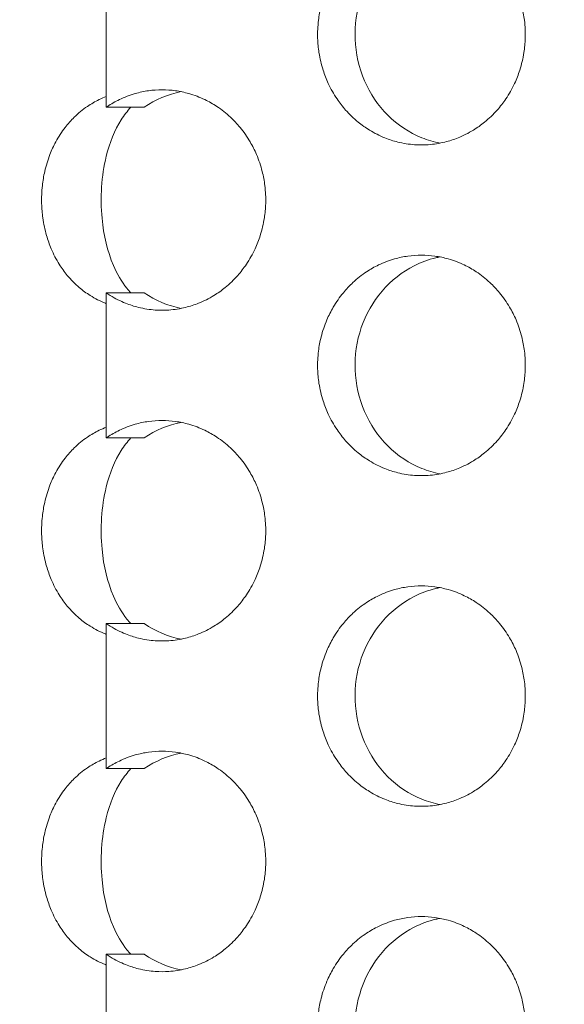
# Model space of a CAD drawing. Units: millimetres. Extents: x -43 to 1102, y 0 to 812.
# Drawn here: x 4 to 9, y 479 to 488 of the extents above; entities that cross this region are included whole.
import ezdxf

# ---------------------------------------------------------------- set-up
doc = ezdxf.new("R2010")
doc.units = ezdxf.units.MM
doc.header["$LTSCALE"] = 4
for name, color, linetype, lineweight in [('Dimension (ISO)', 7, 'Continuous', 15), ('Visible (ISO)', 7, 'Continuous', 15), ('Visible Narrow (ISO)', 7, 'Continuous', 9)]:
    doc.layers.add(name, color=color, linetype=linetype, lineweight=lineweight)
doc.styles.add('Note Text (ISO)', font='tahoma.ttf')
doc.dimstyles.new('Default (ISO)', dxfattribs={"dimscale": 4, "dimtxt": 3.5, "dimasz": 2.5, "dimexe": 3.175, "dimexo": 0, "dimgap": 0.762, "dimtad": 1, "dimrnd": 1e-08, "dimtxsty": 'Note Text (ISO)', "dimcen": 0.09, "dimdle": 10, "dimclrd": 256, "dimclre": 256, "dimclrt": 256, "dimazin": 2, "dimtfac": 1.001486, "dimtmove": 0, "dimatfit": 3, "dimfxl": 0, "dimtolj": 1, "dimtzin": 0, "dimlwd": -1, "dimlwe": -1, "dimarcsym": 0})

# ---------------------------------------------------------------- blocks, each defined once
blk = doc.blocks.new('*D3')
at = {"layer": 'Defpoints', "color": 0, "transparency": 16777216}
for p in [(14.7306, 812), (-25.2694, 432), (14.7306, 432)]:
    blk.add_point(p, dxfattribs=at)
at = {"layer": 'Dimension (ISO)', "transparency": 16777216}
for p, q in [((14.7306, 812), (-37.9694, 812)), ((-25.2694, 802), (-25.2694, 442)), ((14.7306, 432), (-37.9694, 432))]:
    blk.add_line(p, q, dxfattribs=at)
for points in [[(-26.936, 802), (-23.6027, 802), (-25.2694, 812)], [(-26.936, 442), (-23.6027, 442), (-25.2694, 432)]]:
    blk.add_solid(points, dxfattribs=at)
at = {"layer": 'Dimension (ISO)', "transparency": 16777216, "insert": (-42.9567, 607.0786), "char_height": 14, "attachment_point": 1, "rotation": 90, "style": 'Note Text (ISO)'}
blk.add_mtext('\\A1;380', dxfattribs=at)

msp = doc.modelspace()

# ---------------------------------------------------------------- linework, layer by layer
at = {"layer": 'Visible (ISO)'}
for p, q in [((4.4659, 487.3423), (4.4659, 487.4392)), ((4.4659, 485.5608), (4.4659, 485.6577)), ((4.4659, 484.3423), (4.4659, 484.4392)), ((4.4659, 482.5608), (4.4659, 482.6577)), ((4.4659, 481.3423), (4.4659, 481.4392)), ((4.4659, 479.5608), (4.4659, 479.6577))]:
    msp.add_line(p, q, dxfattribs=at)
for points, knots in [([(7.3232, 489), (7.2821, 489), (7.241, 488.9971), (7.2003, 488.9914), (7.1596, 488.9857), (7.1192, 488.9772), (7.0795, 488.9659), (7.0299, 488.9518), (6.9814, 488.9334), (6.9346, 488.9109), (6.8972, 488.8929), (6.8609, 488.8722), (6.8261, 488.8492), (6.7825, 488.8204), (6.7411, 488.7878), (6.7025, 488.7518), (6.6716, 488.7231), (6.6425, 488.6922), (6.6155, 488.6593), (6.5816, 488.6183), (6.551, 488.5744), (6.5239, 488.5281), (6.5022, 488.491), (6.4828, 488.4525), (6.4659, 488.4127), (6.4447, 488.363), (6.4273, 488.3115), (6.4141, 488.2588), (6.4034, 488.2167), (6.3954, 488.1738), (6.39, 488.1305), (6.3834, 488.0765), (6.3808, 488.0218), (6.3825, 487.9673), (6.3838, 487.9237), (6.3879, 487.8802), (6.3946, 487.8371), (6.4029, 487.7833), (6.4154, 487.7302), (6.4319, 487.6786), (6.4451, 487.6372), (6.4609, 487.5968), (6.479, 487.5577), (6.5017, 487.5088), (6.5282, 487.4619), (6.5581, 487.4175), (6.582, 487.3821), (6.6081, 487.3483), (6.6362, 487.3164), (6.6712, 487.2766), (6.7094, 487.2398), (6.7501, 487.2066), (6.7827, 487.1801), (6.8169, 487.1558), (6.8525, 487.134), (6.8969, 487.1067), (6.9435, 487.0833), (6.9915, 487.0641), (7.03, 487.0487), (7.0694, 487.036), (7.1094, 487.0261), (7.1594, 487.0137), (7.2104, 487.0057), (7.2616, 487.0021), (7.3026, 486.9993), (7.3438, 486.9993), (7.3848, 487.0021), (7.436, 487.0057), (7.487, 487.0137), (7.537, 487.0261), (7.5771, 487.036), (7.6165, 487.0487), (7.655, 487.0641), (7.703, 487.0833), (7.7496, 487.1067), (7.7941, 487.134), (7.8297, 487.1558), (7.864, 487.1801), (7.8966, 487.2066), (7.9374, 487.2398), (7.9756, 487.2766), (8.0107, 487.3164), (8.0388, 487.3483), (8.065, 487.3821), (8.0889, 487.4175), (8.1189, 487.4619), (8.1454, 487.5088), (8.1681, 487.5577), (8.1863, 487.5968), (8.2021, 487.6372), (8.2153, 487.6786), (8.2318, 487.7302), (8.2444, 487.7833), (8.2528, 487.8371), (8.2595, 487.8802), (8.2635, 487.9237), (8.2648, 487.9673), (8.2665, 488.0218), (8.264, 488.0765), (8.2573, 488.1305), (8.2519, 488.1738), (8.2439, 488.2167), (8.2332, 488.2588), (8.2199, 488.3115), (8.2025, 488.363), (8.1813, 488.4127), (8.1644, 488.4525), (8.1449, 488.491), (8.1232, 488.5281), (8.0961, 488.5744), (8.0653, 488.6183), (8.0314, 488.6593), (8.0043, 488.6922), (7.9752, 488.7231), (7.9443, 488.7518), (7.9056, 488.7878), (7.8642, 488.8204), (7.8206, 488.8492), (7.7857, 488.8722), (7.7493, 488.8929), (7.7119, 488.9109), (7.6651, 488.9334), (7.6166, 488.9518), (7.5669, 488.9659), (7.5272, 488.9772), (7.4869, 488.9857), (7.4461, 488.9914), (7.4054, 488.9971), (7.3643, 489), (7.3232, 489)], [-3.141593, -3.141593, -3.141593, -3.141593, -3.010693, -3.010693, -3.010693, -2.879793, -2.879793, -2.879793, -2.716169, -2.716169, -2.716169, -2.585269, -2.585269, -2.585269, -2.421644, -2.421644, -2.421644, -2.290745, -2.290745, -2.290745, -2.12712, -2.12712, -2.12712, -1.99622, -1.99622, -1.99622, -1.832596, -1.832596, -1.832596, -1.701696, -1.701696, -1.701696, -1.538071, -1.538071, -1.538071, -1.407172, -1.407172, -1.407172, -1.243547, -1.243547, -1.243547, -1.112647, -1.112647, -1.112647, -0.949023, -0.949023, -0.949023, -0.818123, -0.818123, -0.818123, -0.654498, -0.654498, -0.654498, -0.523599, -0.523599, -0.523599, -0.359974, -0.359974, -0.359974, -0.229074, -0.229074, -0.229074, -0.06545, -0.06545, -0.06545, 0.06545, 0.06545, 0.06545, 0.229074, 0.229074, 0.229074, 0.359974, 0.359974, 0.359974, 0.523599, 0.523599, 0.523599, 0.654498, 0.654498, 0.654498, 0.818123, 0.818123, 0.818123, 0.949023, 0.949023, 0.949023, 1.112647, 1.112647, 1.112647, 1.243547, 1.243547, 1.243547, 1.407172, 1.407172, 1.407172, 1.538071, 1.538071, 1.538071, 1.701696, 1.701696, 1.701696, 1.832596, 1.832596, 1.832596, 1.99622, 1.99622, 1.99622, 2.12712, 2.12712, 2.12712, 2.290745, 2.290745, 2.290745, 2.421644, 2.421644, 2.421644, 2.585269, 2.585269, 2.585269, 2.716169, 2.716169, 2.716169, 2.879793, 2.879793, 2.879793, 3.010693, 3.010693, 3.010693, 3.141593, 3.141593, 3.141593, 3.141593]), ([(7.4917, 487.0161), (7.4356, 487.027), (7.3804, 487.0433), (7.2128, 487.111), (7.1083, 487.1804), (6.9299, 487.3578), (6.8578, 487.4644), (6.7558, 487.7011), (6.727, 487.8292), (6.717, 488.0899), (6.7361, 488.2202), (6.82, 488.4653), (6.8841, 488.578), (7.049, 488.7705), (7.1483, 488.8486), (7.3213, 488.9357), (7.3868, 488.9597), (7.4667, 488.9787), (7.4792, 488.9814), (7.4917, 488.9839)], [0.3326032, 0.3326032, 0.3326032, 0.3326032, 0.3508579, 0.3508579, 0.3897441, 0.3897441, 0.4287427, 0.4287427, 0.4678524, 0.4678524, 0.5070051, 0.5070051, 0.5461098, 0.5461098, 0.5851033, 0.5851033, 0.6071271, 0.6071271, 0.6111861, 0.6111861, 0.6111861, 0.6111861]), ([(4.4659, 487.4392), (4.4439, 487.4306), (4.4223, 487.4212), (4.4011, 487.4109), (4.3641, 487.3929), (4.3285, 487.3722), (4.2946, 487.3492), (4.2522, 487.3204), (4.2124, 487.2878), (4.1756, 487.2518), (4.1461, 487.2231), (4.1186, 487.1922), (4.0932, 487.1593), (4.0615, 487.1183), (4.033, 487.0744), (4.008, 487.0281), (3.988, 486.991), (3.9702, 486.9525), (3.9548, 486.9127), (3.9355, 486.863), (3.9198, 486.8115), (3.9079, 486.7588), (3.8983, 486.7167), (3.8911, 486.6738), (3.8863, 486.6305), (3.8803, 486.5765), (3.878, 486.5218), (3.8795, 486.4673), (3.8807, 486.4237), (3.8844, 486.3802), (3.8903, 486.3371), (3.8978, 486.2833), (3.9091, 486.2302), (3.924, 486.1786), (3.9359, 486.1372), (3.9502, 486.0968), (3.9668, 486.0577), (3.9875, 486.0088), (4.0119, 485.9619), (4.0396, 485.9175), (4.0618, 485.8821), (4.0862, 485.8483), (4.1127, 485.8164), (4.1457, 485.7766), (4.182, 485.7398), (4.2211, 485.7066), (4.2525, 485.6801), (4.2856, 485.6558), (4.3203, 485.634), (4.3638, 485.6067), (4.4097, 485.5833), (4.4576, 485.5641), (4.4603, 485.563), (4.4631, 485.5619), (4.4659, 485.5608)], [-2.791077, -2.791077, -2.791077, -2.791077, -2.716169, -2.716169, -2.716169, -2.585269, -2.585269, -2.585269, -2.421645, -2.421645, -2.421645, -2.290745, -2.290745, -2.290745, -2.12712, -2.12712, -2.12712, -1.996221, -1.996221, -1.996221, -1.832596, -1.832596, -1.832596, -1.701696, -1.701696, -1.701696, -1.538072, -1.538072, -1.538072, -1.407172, -1.407172, -1.407172, -1.243547, -1.243547, -1.243547, -1.112648, -1.112648, -1.112648, -0.949023, -0.949023, -0.949023, -0.818123, -0.818123, -0.818123, -0.654499, -0.654499, -0.654499, -0.523599, -0.523599, -0.523599, -0.359974, -0.359974, -0.359974, -0.350516, -0.350516, -0.350516, -0.350516]), ([(4.972, 487.5), (4.9311, 487.5), (4.8901, 487.4971), (4.8495, 487.4914), (4.8088, 487.4857), (4.7686, 487.4772), (4.729, 487.4659), (4.6795, 487.4518), (4.6311, 487.4334), (4.5845, 487.4109), (4.5472, 487.3929), (4.511, 487.3722), (4.4762, 487.3492), (4.4727, 487.3469), (4.4693, 487.3446), (4.4659, 487.3423)], [3.1415927, 3.1415927, 3.1415927, 3.1415927, 3.2724923, 3.2724923, 3.2724923, 3.403392, 3.403392, 3.403392, 3.5670167, 3.5670167, 3.5670167, 3.6979164, 3.6979164, 3.6979164, 3.7108981, 3.7108981, 3.7108981, 3.7108981]), ([(4.4659, 485.6577), (4.4779, 485.6495), (4.4902, 485.6416), (4.5025, 485.634), (4.5469, 485.6067), (4.5933, 485.5833), (4.6413, 485.5641), (4.6796, 485.5487), (4.7189, 485.536), (4.7588, 485.5261), (4.8087, 485.5137), (4.8595, 485.5057), (4.9106, 485.5021), (4.9515, 485.4993), (4.9926, 485.4993), (5.0335, 485.5021), (5.0846, 485.5057), (5.1354, 485.5137), (5.1853, 485.5261), (5.2253, 485.536), (5.2646, 485.5487), (5.3029, 485.5641), (5.3509, 485.5833), (5.3974, 485.6067), (5.4418, 485.634), (5.4773, 485.6558), (5.5115, 485.6801), (5.544, 485.7066), (5.5847, 485.7398), (5.6228, 485.7766), (5.6578, 485.8164), (5.6859, 485.8483), (5.7119, 485.8821), (5.7358, 485.9175), (5.7657, 485.9619), (5.7921, 486.0088), (5.8148, 486.0577), (5.833, 486.0968), (5.8487, 486.1372), (5.8619, 486.1786), (5.8784, 486.2302), (5.8909, 486.2833), (5.8992, 486.3371), (5.9059, 486.3802), (5.9099, 486.4237), (5.9113, 486.4673), (5.9129, 486.5218), (5.9104, 486.5765), (5.9037, 486.6305), (5.8984, 486.6738), (5.8904, 486.7167), (5.8797, 486.7588), (5.8665, 486.8115), (5.8491, 486.863), (5.828, 486.9127), (5.811, 486.9525), (5.7917, 486.991), (5.77, 487.0281), (5.7429, 487.0744), (5.7123, 487.1183), (5.6785, 487.1593), (5.6514, 487.1922), (5.6224, 487.2231), (5.5915, 487.2518), (5.553, 487.2878), (5.5117, 487.3204), (5.4682, 487.3492), (5.4333, 487.3722), (5.3971, 487.3929), (5.3598, 487.4109), (5.3131, 487.4334), (5.2647, 487.4518), (5.2152, 487.4659), (5.1756, 487.4772), (5.1353, 487.4857), (5.0946, 487.4914), (5.054, 487.4971), (5.013, 487.5), (4.972, 487.5)], [-0.569305, -0.569305, -0.569305, -0.569305, -0.523599, -0.523599, -0.523599, -0.359974, -0.359974, -0.359974, -0.229074, -0.229074, -0.229074, -0.06545, -0.06545, -0.06545, 0.06545, 0.06545, 0.06545, 0.229074, 0.229074, 0.229074, 0.359974, 0.359974, 0.359974, 0.523599, 0.523599, 0.523599, 0.654498, 0.654498, 0.654498, 0.818123, 0.818123, 0.818123, 0.949023, 0.949023, 0.949023, 1.112647, 1.112647, 1.112647, 1.243547, 1.243547, 1.243547, 1.407172, 1.407172, 1.407172, 1.538071, 1.538071, 1.538071, 1.701696, 1.701696, 1.701696, 1.832596, 1.832596, 1.832596, 1.99622, 1.99622, 1.99622, 2.12712, 2.12712, 2.12712, 2.290745, 2.290745, 2.290745, 2.421644, 2.421644, 2.421644, 2.585269, 2.585269, 2.585269, 2.716169, 2.716169, 2.716169, 2.879793, 2.879793, 2.879793, 3.010693, 3.010693, 3.010693, 3.141593, 3.141593, 3.141593, 3.141593]), ([(4.6897, 485.6577), (4.6771, 485.671), (4.665, 485.6848), (4.6033, 485.7612), (4.5628, 485.8325), (4.4769, 486.0328), (4.4419, 486.1785), (4.4095, 486.5212), (4.4214, 486.7168), (4.497, 487.023), (4.5425, 487.1347), (4.6269, 487.2685), (4.6564, 487.3073), (4.6897, 487.3423)], [0.016302, 0.016302, 0.016302, 0.016302, 0.0220304, 0.0220304, 0.0469104, 0.0469104, 0.0885615, 0.0885615, 0.1386949, 0.1386949, 0.1737396, 0.1737396, 0.1893633, 0.1893633, 0.1893633, 0.1893633]), ([(7.3232, 486), (7.2821, 486), (7.241, 485.9971), (7.2003, 485.9914), (7.1596, 485.9857), (7.1192, 485.9772), (7.0795, 485.9659), (7.0299, 485.9518), (6.9814, 485.9334), (6.9346, 485.9109), (6.8972, 485.8929), (6.8609, 485.8722), (6.8261, 485.8492), (6.7825, 485.8204), (6.7411, 485.7878), (6.7025, 485.7518), (6.6716, 485.7231), (6.6425, 485.6922), (6.6155, 485.6593), (6.5816, 485.6183), (6.551, 485.5744), (6.5239, 485.5281), (6.5022, 485.491), (6.4828, 485.4525), (6.4659, 485.4127), (6.4447, 485.363), (6.4273, 485.3115), (6.4141, 485.2588), (6.4034, 485.2167), (6.3954, 485.1738), (6.39, 485.1305), (6.3834, 485.0765), (6.3808, 485.0218), (6.3825, 484.9673), (6.3838, 484.9237), (6.3879, 484.8802), (6.3946, 484.8371), (6.4029, 484.7833), (6.4154, 484.7302), (6.4319, 484.6786), (6.4451, 484.6372), (6.4609, 484.5968), (6.479, 484.5577), (6.5017, 484.5088), (6.5282, 484.4619), (6.5581, 484.4175), (6.582, 484.3821), (6.6081, 484.3483), (6.6362, 484.3164), (6.6712, 484.2766), (6.7094, 484.2398), (6.7501, 484.2066), (6.7827, 484.1801), (6.8169, 484.1558), (6.8525, 484.134), (6.8969, 484.1067), (6.9435, 484.0833), (6.9915, 484.0641), (7.03, 484.0487), (7.0694, 484.036), (7.1094, 484.0261), (7.1594, 484.0137), (7.2104, 484.0057), (7.2616, 484.0021), (7.3026, 483.9993), (7.3438, 483.9993), (7.3848, 484.0021), (7.436, 484.0057), (7.487, 484.0137), (7.537, 484.0261), (7.5771, 484.036), (7.6165, 484.0487), (7.655, 484.0641), (7.703, 484.0833), (7.7496, 484.1067), (7.7941, 484.134), (7.8297, 484.1558), (7.864, 484.1801), (7.8966, 484.2066), (7.9374, 484.2398), (7.9756, 484.2766), (8.0107, 484.3164), (8.0388, 484.3483), (8.065, 484.3821), (8.0889, 484.4175), (8.1189, 484.4619), (8.1454, 484.5088), (8.1681, 484.5577), (8.1863, 484.5968), (8.2021, 484.6372), (8.2153, 484.6786), (8.2318, 484.7302), (8.2444, 484.7833), (8.2528, 484.8371), (8.2595, 484.8802), (8.2635, 484.9237), (8.2648, 484.9673), (8.2665, 485.0218), (8.264, 485.0765), (8.2573, 485.1305), (8.2519, 485.1738), (8.2439, 485.2167), (8.2332, 485.2588), (8.2199, 485.3115), (8.2025, 485.363), (8.1813, 485.4127), (8.1644, 485.4525), (8.1449, 485.491), (8.1232, 485.5281), (8.0961, 485.5744), (8.0653, 485.6183), (8.0314, 485.6593), (8.0043, 485.6922), (7.9752, 485.7231), (7.9443, 485.7518), (7.9056, 485.7878), (7.8642, 485.8204), (7.8206, 485.8492), (7.7857, 485.8722), (7.7493, 485.8929), (7.7119, 485.9109), (7.6651, 485.9334), (7.6166, 485.9518), (7.5669, 485.9659), (7.5272, 485.9772), (7.4869, 485.9857), (7.4461, 485.9914), (7.4054, 485.9971), (7.3643, 486), (7.3232, 486)], [-3.141593, -3.141593, -3.141593, -3.141593, -3.010693, -3.010693, -3.010693, -2.879793, -2.879793, -2.879793, -2.716169, -2.716169, -2.716169, -2.585269, -2.585269, -2.585269, -2.421644, -2.421644, -2.421644, -2.290745, -2.290745, -2.290745, -2.12712, -2.12712, -2.12712, -1.99622, -1.99622, -1.99622, -1.832596, -1.832596, -1.832596, -1.701696, -1.701696, -1.701696, -1.538071, -1.538071, -1.538071, -1.407172, -1.407172, -1.407172, -1.243547, -1.243547, -1.243547, -1.112647, -1.112647, -1.112647, -0.949023, -0.949023, -0.949023, -0.818123, -0.818123, -0.818123, -0.654498, -0.654498, -0.654498, -0.523599, -0.523599, -0.523599, -0.359974, -0.359974, -0.359974, -0.229074, -0.229074, -0.229074, -0.06545, -0.06545, -0.06545, 0.06545, 0.06545, 0.06545, 0.229074, 0.229074, 0.229074, 0.359974, 0.359974, 0.359974, 0.523599, 0.523599, 0.523599, 0.654498, 0.654498, 0.654498, 0.818123, 0.818123, 0.818123, 0.949023, 0.949023, 0.949023, 1.112647, 1.112647, 1.112647, 1.243547, 1.243547, 1.243547, 1.407172, 1.407172, 1.407172, 1.538071, 1.538071, 1.538071, 1.701696, 1.701696, 1.701696, 1.832596, 1.832596, 1.832596, 1.99622, 1.99622, 1.99622, 2.12712, 2.12712, 2.12712, 2.290745, 2.290745, 2.290745, 2.421644, 2.421644, 2.421644, 2.585269, 2.585269, 2.585269, 2.716169, 2.716169, 2.716169, 2.879793, 2.879793, 2.879793, 3.010693, 3.010693, 3.010693, 3.141593, 3.141593, 3.141593, 3.141593]), ([(7.4917, 484.0161), (7.4356, 484.027), (7.3804, 484.0433), (7.2128, 484.111), (7.1083, 484.1804), (6.9299, 484.3578), (6.8578, 484.4644), (6.7558, 484.7011), (6.727, 484.8292), (6.717, 485.0899), (6.7361, 485.2202), (6.82, 485.4653), (6.8841, 485.578), (7.049, 485.7705), (7.1483, 485.8486), (7.3213, 485.9357), (7.3868, 485.9597), (7.4667, 485.9787), (7.4792, 485.9814), (7.4917, 485.9839)], [0.3326032, 0.3326032, 0.3326032, 0.3326032, 0.3508579, 0.3508579, 0.3897441, 0.3897441, 0.4287427, 0.4287427, 0.4678524, 0.4678524, 0.5070051, 0.5070051, 0.5461098, 0.5461098, 0.5851033, 0.5851033, 0.6071271, 0.6071271, 0.6111861, 0.6111861, 0.6111861, 0.6111861]), ([(4.8106, 485.6577), (4.7948, 485.6577), (4.779, 485.6577), (4.6641, 485.6577), (4.565, 485.6577), (4.4659, 485.6577)], [0.05, 0.05, 0.05, 0.05, 0.0637569, 0.0637569, 0.15, 0.15, 0.15, 0.15]), ([(4.972, 484.5), (4.9311, 484.5), (4.8901, 484.4971), (4.8495, 484.4914), (4.8088, 484.4857), (4.7686, 484.4772), (4.729, 484.4659), (4.6795, 484.4518), (4.6311, 484.4334), (4.5845, 484.4109), (4.5472, 484.3929), (4.511, 484.3722), (4.4762, 484.3492), (4.4727, 484.3469), (4.4693, 484.3446), (4.4659, 484.3423)], [3.1415927, 3.1415927, 3.1415927, 3.1415927, 3.2724923, 3.2724923, 3.2724923, 3.403392, 3.403392, 3.403392, 3.5670167, 3.5670167, 3.5670167, 3.6979164, 3.6979164, 3.6979164, 3.7108981, 3.7108981, 3.7108981, 3.7108981]), ([(4.4659, 482.6577), (4.4779, 482.6495), (4.4902, 482.6416), (4.5025, 482.634), (4.5469, 482.6067), (4.5933, 482.5833), (4.6413, 482.5641), (4.6796, 482.5487), (4.7189, 482.536), (4.7588, 482.5261), (4.8087, 482.5137), (4.8595, 482.5057), (4.9106, 482.5021), (4.9515, 482.4993), (4.9926, 482.4993), (5.0335, 482.5021), (5.0846, 482.5057), (5.1354, 482.5137), (5.1853, 482.5261), (5.2253, 482.536), (5.2646, 482.5487), (5.3029, 482.5641), (5.3509, 482.5833), (5.3974, 482.6067), (5.4418, 482.634), (5.4773, 482.6558), (5.5115, 482.6801), (5.544, 482.7066), (5.5847, 482.7398), (5.6228, 482.7766), (5.6578, 482.8164), (5.6859, 482.8483), (5.7119, 482.8821), (5.7358, 482.9175), (5.7657, 482.9619), (5.7921, 483.0088), (5.8148, 483.0577), (5.833, 483.0968), (5.8487, 483.1372), (5.8619, 483.1786), (5.8784, 483.2302), (5.8909, 483.2833), (5.8992, 483.3371), (5.9059, 483.3802), (5.9099, 483.4237), (5.9113, 483.4673), (5.9129, 483.5218), (5.9104, 483.5765), (5.9037, 483.6305), (5.8984, 483.6738), (5.8904, 483.7167), (5.8797, 483.7588), (5.8665, 483.8115), (5.8491, 483.863), (5.828, 483.9127), (5.811, 483.9525), (5.7917, 483.991), (5.77, 484.0281), (5.7429, 484.0744), (5.7123, 484.1183), (5.6785, 484.1593), (5.6514, 484.1922), (5.6224, 484.2231), (5.5915, 484.2518), (5.553, 484.2878), (5.5117, 484.3204), (5.4682, 484.3492), (5.4333, 484.3722), (5.3971, 484.3929), (5.3598, 484.4109), (5.3131, 484.4334), (5.2647, 484.4518), (5.2152, 484.4659), (5.1756, 484.4772), (5.1353, 484.4857), (5.0946, 484.4914), (5.054, 484.4971), (5.013, 484.5), (4.972, 484.5)], [-0.569305, -0.569305, -0.569305, -0.569305, -0.523599, -0.523599, -0.523599, -0.359974, -0.359974, -0.359974, -0.229074, -0.229074, -0.229074, -0.06545, -0.06545, -0.06545, 0.06545, 0.06545, 0.06545, 0.229074, 0.229074, 0.229074, 0.359974, 0.359974, 0.359974, 0.523599, 0.523599, 0.523599, 0.654498, 0.654498, 0.654498, 0.818123, 0.818123, 0.818123, 0.949023, 0.949023, 0.949023, 1.112647, 1.112647, 1.112647, 1.243547, 1.243547, 1.243547, 1.407172, 1.407172, 1.407172, 1.538071, 1.538071, 1.538071, 1.701696, 1.701696, 1.701696, 1.832596, 1.832596, 1.832596, 1.99622, 1.99622, 1.99622, 2.12712, 2.12712, 2.12712, 2.290745, 2.290745, 2.290745, 2.421644, 2.421644, 2.421644, 2.585269, 2.585269, 2.585269, 2.716169, 2.716169, 2.716169, 2.879793, 2.879793, 2.879793, 3.010693, 3.010693, 3.010693, 3.141593, 3.141593, 3.141593, 3.141593]), ([(4.4659, 484.4392), (4.4439, 484.4306), (4.4223, 484.4212), (4.4011, 484.4109), (4.3641, 484.3929), (4.3285, 484.3722), (4.2946, 484.3492), (4.2522, 484.3204), (4.2124, 484.2878), (4.1756, 484.2518), (4.1461, 484.2231), (4.1186, 484.1922), (4.0932, 484.1593), (4.0615, 484.1183), (4.033, 484.0744), (4.008, 484.0281), (3.988, 483.991), (3.9702, 483.9525), (3.9548, 483.9127), (3.9355, 483.863), (3.9198, 483.8115), (3.9079, 483.7588), (3.8983, 483.7167), (3.8911, 483.6738), (3.8863, 483.6305), (3.8803, 483.5765), (3.878, 483.5218), (3.8795, 483.4673), (3.8807, 483.4237), (3.8844, 483.3802), (3.8903, 483.3371), (3.8978, 483.2833), (3.9091, 483.2302), (3.924, 483.1786), (3.9359, 483.1372), (3.9502, 483.0968), (3.9668, 483.0577), (3.9875, 483.0088), (4.0119, 482.9619), (4.0396, 482.9175), (4.0618, 482.8821), (4.0862, 482.8483), (4.1127, 482.8164), (4.1457, 482.7766), (4.182, 482.7398), (4.2211, 482.7066), (4.2525, 482.6801), (4.2856, 482.6558), (4.3203, 482.634), (4.3638, 482.6067), (4.4097, 482.5833), (4.4576, 482.5641), (4.4603, 482.563), (4.4631, 482.5619), (4.4659, 482.5608)], [-2.791077, -2.791077, -2.791077, -2.791077, -2.716169, -2.716169, -2.716169, -2.585269, -2.585269, -2.585269, -2.421645, -2.421645, -2.421645, -2.290745, -2.290745, -2.290745, -2.12712, -2.12712, -2.12712, -1.996221, -1.996221, -1.996221, -1.832596, -1.832596, -1.832596, -1.701696, -1.701696, -1.701696, -1.538072, -1.538072, -1.538072, -1.407172, -1.407172, -1.407172, -1.243547, -1.243547, -1.243547, -1.112648, -1.112648, -1.112648, -0.949023, -0.949023, -0.949023, -0.818123, -0.818123, -0.818123, -0.654499, -0.654499, -0.654499, -0.523599, -0.523599, -0.523599, -0.359974, -0.359974, -0.359974, -0.350516, -0.350516, -0.350516, -0.350516]), ([(4.6897, 482.6577), (4.6771, 482.671), (4.665, 482.6848), (4.6033, 482.7612), (4.5628, 482.8325), (4.4769, 483.0328), (4.4419, 483.1785), (4.4095, 483.5212), (4.4214, 483.7168), (4.497, 484.023), (4.5425, 484.1347), (4.6269, 484.2685), (4.6564, 484.3073), (4.6897, 484.3423)], [0.016302, 0.016302, 0.016302, 0.016302, 0.0220304, 0.0220304, 0.0469104, 0.0469104, 0.0885615, 0.0885615, 0.1386949, 0.1386949, 0.1737396, 0.1737396, 0.1893633, 0.1893633, 0.1893633, 0.1893633]), ([(7.3232, 483), (7.2821, 483), (7.241, 482.9971), (7.2003, 482.9914), (7.1596, 482.9857), (7.1192, 482.9772), (7.0795, 482.9659), (7.0299, 482.9518), (6.9814, 482.9334), (6.9346, 482.9109), (6.8972, 482.8929), (6.8609, 482.8722), (6.8261, 482.8492), (6.7825, 482.8204), (6.7411, 482.7878), (6.7025, 482.7518), (6.6716, 482.7231), (6.6425, 482.6922), (6.6155, 482.6593), (6.5816, 482.6183), (6.551, 482.5744), (6.5239, 482.5281), (6.5022, 482.491), (6.4828, 482.4525), (6.4659, 482.4127), (6.4447, 482.363), (6.4273, 482.3115), (6.4141, 482.2588), (6.4034, 482.2167), (6.3954, 482.1738), (6.39, 482.1305), (6.3834, 482.0765), (6.3808, 482.0218), (6.3825, 481.9673), (6.3838, 481.9237), (6.3879, 481.8802), (6.3946, 481.8371), (6.4029, 481.7833), (6.4154, 481.7302), (6.4319, 481.6786), (6.4451, 481.6372), (6.4609, 481.5968), (6.479, 481.5577), (6.5017, 481.5088), (6.5282, 481.4619), (6.5581, 481.4175), (6.582, 481.3821), (6.6081, 481.3483), (6.6362, 481.3164), (6.6712, 481.2766), (6.7094, 481.2398), (6.7501, 481.2066), (6.7827, 481.1801), (6.8169, 481.1558), (6.8525, 481.134), (6.8969, 481.1067), (6.9435, 481.0833), (6.9915, 481.0641), (7.03, 481.0487), (7.0694, 481.036), (7.1094, 481.0261), (7.1594, 481.0137), (7.2104, 481.0057), (7.2616, 481.0021), (7.3026, 480.9993), (7.3438, 480.9993), (7.3848, 481.0021), (7.436, 481.0057), (7.487, 481.0137), (7.537, 481.0261), (7.5771, 481.036), (7.6165, 481.0487), (7.655, 481.0641), (7.703, 481.0833), (7.7496, 481.1067), (7.7941, 481.134), (7.8297, 481.1558), (7.864, 481.1801), (7.8966, 481.2066), (7.9374, 481.2398), (7.9756, 481.2766), (8.0107, 481.3164), (8.0388, 481.3483), (8.065, 481.3821), (8.0889, 481.4175), (8.1189, 481.4619), (8.1454, 481.5088), (8.1681, 481.5577), (8.1863, 481.5968), (8.2021, 481.6372), (8.2153, 481.6786), (8.2318, 481.7302), (8.2444, 481.7833), (8.2528, 481.8371), (8.2595, 481.8802), (8.2635, 481.9237), (8.2648, 481.9673), (8.2665, 482.0218), (8.264, 482.0765), (8.2573, 482.1305), (8.2519, 482.1738), (8.2439, 482.2167), (8.2332, 482.2588), (8.2199, 482.3115), (8.2025, 482.363), (8.1813, 482.4127), (8.1644, 482.4525), (8.1449, 482.491), (8.1232, 482.5281), (8.0961, 482.5744), (8.0653, 482.6183), (8.0314, 482.6593), (8.0043, 482.6922), (7.9752, 482.7231), (7.9443, 482.7518), (7.9056, 482.7878), (7.8642, 482.8204), (7.8206, 482.8492), (7.7857, 482.8722), (7.7493, 482.8929), (7.7119, 482.9109), (7.6651, 482.9334), (7.6166, 482.9518), (7.5669, 482.9659), (7.5272, 482.9772), (7.4869, 482.9857), (7.4461, 482.9914), (7.4054, 482.9971), (7.3643, 483), (7.3232, 483)], [-3.141593, -3.141593, -3.141593, -3.141593, -3.010693, -3.010693, -3.010693, -2.879793, -2.879793, -2.879793, -2.716169, -2.716169, -2.716169, -2.585269, -2.585269, -2.585269, -2.421644, -2.421644, -2.421644, -2.290745, -2.290745, -2.290745, -2.12712, -2.12712, -2.12712, -1.99622, -1.99622, -1.99622, -1.832596, -1.832596, -1.832596, -1.701696, -1.701696, -1.701696, -1.538071, -1.538071, -1.538071, -1.407172, -1.407172, -1.407172, -1.243547, -1.243547, -1.243547, -1.112647, -1.112647, -1.112647, -0.949023, -0.949023, -0.949023, -0.818123, -0.818123, -0.818123, -0.654498, -0.654498, -0.654498, -0.523599, -0.523599, -0.523599, -0.359974, -0.359974, -0.359974, -0.229074, -0.229074, -0.229074, -0.06545, -0.06545, -0.06545, 0.06545, 0.06545, 0.06545, 0.229074, 0.229074, 0.229074, 0.359974, 0.359974, 0.359974, 0.523599, 0.523599, 0.523599, 0.654498, 0.654498, 0.654498, 0.818123, 0.818123, 0.818123, 0.949023, 0.949023, 0.949023, 1.112647, 1.112647, 1.112647, 1.243547, 1.243547, 1.243547, 1.407172, 1.407172, 1.407172, 1.538071, 1.538071, 1.538071, 1.701696, 1.701696, 1.701696, 1.832596, 1.832596, 1.832596, 1.99622, 1.99622, 1.99622, 2.12712, 2.12712, 2.12712, 2.290745, 2.290745, 2.290745, 2.421644, 2.421644, 2.421644, 2.585269, 2.585269, 2.585269, 2.716169, 2.716169, 2.716169, 2.879793, 2.879793, 2.879793, 3.010693, 3.010693, 3.010693, 3.141593, 3.141593, 3.141593, 3.141593]), ([(7.4917, 481.0161), (7.4356, 481.027), (7.3804, 481.0433), (7.2128, 481.111), (7.1083, 481.1804), (6.9299, 481.3578), (6.8578, 481.4644), (6.7558, 481.7011), (6.727, 481.8292), (6.717, 482.0899), (6.7361, 482.2202), (6.82, 482.4653), (6.8841, 482.578), (7.049, 482.7705), (7.1483, 482.8486), (7.3213, 482.9357), (7.3868, 482.9597), (7.4667, 482.9787), (7.4792, 482.9814), (7.4917, 482.9839)], [0.3326032, 0.3326032, 0.3326032, 0.3326032, 0.3508579, 0.3508579, 0.3897441, 0.3897441, 0.4287427, 0.4287427, 0.4678524, 0.4678524, 0.5070051, 0.5070051, 0.5461098, 0.5461098, 0.5851033, 0.5851033, 0.6071271, 0.6071271, 0.6111861, 0.6111861, 0.6111861, 0.6111861]), ([(4.8106, 482.6577), (4.7948, 482.6577), (4.779, 482.6577), (4.6641, 482.6577), (4.565, 482.6577), (4.4659, 482.6577)], [0.05, 0.05, 0.05, 0.05, 0.0637569, 0.0637569, 0.15, 0.15, 0.15, 0.15]), ([(4.4659, 481.4392), (4.4439, 481.4306), (4.4223, 481.4212), (4.4011, 481.4109), (4.3641, 481.3929), (4.3285, 481.3722), (4.2946, 481.3492), (4.2522, 481.3204), (4.2124, 481.2878), (4.1756, 481.2518), (4.1461, 481.2231), (4.1186, 481.1922), (4.0932, 481.1593), (4.0615, 481.1183), (4.033, 481.0744), (4.008, 481.0281), (3.988, 480.991), (3.9702, 480.9525), (3.9548, 480.9127), (3.9355, 480.863), (3.9198, 480.8115), (3.9079, 480.7588), (3.8983, 480.7167), (3.8911, 480.6738), (3.8863, 480.6305), (3.8803, 480.5765), (3.878, 480.5218), (3.8795, 480.4673), (3.8807, 480.4237), (3.8844, 480.3802), (3.8903, 480.3371), (3.8978, 480.2833), (3.9091, 480.2302), (3.924, 480.1786), (3.9359, 480.1372), (3.9502, 480.0968), (3.9668, 480.0577), (3.9875, 480.0088), (4.0119, 479.9619), (4.0396, 479.9175), (4.0618, 479.8821), (4.0862, 479.8483), (4.1127, 479.8164), (4.1457, 479.7766), (4.182, 479.7398), (4.2211, 479.7066), (4.2525, 479.6801), (4.2856, 479.6558), (4.3203, 479.634), (4.3638, 479.6067), (4.4097, 479.5833), (4.4576, 479.5641), (4.4603, 479.563), (4.4631, 479.5619), (4.4659, 479.5608)], [-2.791077, -2.791077, -2.791077, -2.791077, -2.716169, -2.716169, -2.716169, -2.585269, -2.585269, -2.585269, -2.421645, -2.421645, -2.421645, -2.290745, -2.290745, -2.290745, -2.12712, -2.12712, -2.12712, -1.996221, -1.996221, -1.996221, -1.832596, -1.832596, -1.832596, -1.701696, -1.701696, -1.701696, -1.538072, -1.538072, -1.538072, -1.407172, -1.407172, -1.407172, -1.243547, -1.243547, -1.243547, -1.112648, -1.112648, -1.112648, -0.949023, -0.949023, -0.949023, -0.818123, -0.818123, -0.818123, -0.654499, -0.654499, -0.654499, -0.523599, -0.523599, -0.523599, -0.359974, -0.359974, -0.359974, -0.350516, -0.350516, -0.350516, -0.350516]), ([(4.972, 481.5), (4.9311, 481.5), (4.8901, 481.4971), (4.8495, 481.4914), (4.8088, 481.4857), (4.7686, 481.4772), (4.729, 481.4659), (4.6795, 481.4518), (4.6311, 481.4334), (4.5845, 481.4109), (4.5472, 481.3929), (4.511, 481.3722), (4.4762, 481.3492), (4.4727, 481.3469), (4.4693, 481.3446), (4.4659, 481.3423)], [3.1415927, 3.1415927, 3.1415927, 3.1415927, 3.2724923, 3.2724923, 3.2724923, 3.403392, 3.403392, 3.403392, 3.5670167, 3.5670167, 3.5670167, 3.6979164, 3.6979164, 3.6979164, 3.7108981, 3.7108981, 3.7108981, 3.7108981]), ([(4.4659, 479.6577), (4.4779, 479.6495), (4.4902, 479.6416), (4.5025, 479.634), (4.5469, 479.6067), (4.5933, 479.5833), (4.6413, 479.5641), (4.6796, 479.5487), (4.7189, 479.536), (4.7588, 479.5261), (4.8087, 479.5137), (4.8595, 479.5057), (4.9106, 479.5021), (4.9515, 479.4993), (4.9926, 479.4993), (5.0335, 479.5021), (5.0846, 479.5057), (5.1354, 479.5137), (5.1853, 479.5261), (5.2253, 479.536), (5.2646, 479.5487), (5.3029, 479.5641), (5.3509, 479.5833), (5.3974, 479.6067), (5.4418, 479.634), (5.4773, 479.6558), (5.5115, 479.6801), (5.544, 479.7066), (5.5847, 479.7398), (5.6228, 479.7766), (5.6578, 479.8164), (5.6859, 479.8483), (5.7119, 479.8821), (5.7358, 479.9175), (5.7657, 479.9619), (5.7921, 480.0088), (5.8148, 480.0577), (5.833, 480.0968), (5.8487, 480.1372), (5.8619, 480.1786), (5.8784, 480.2302), (5.8909, 480.2833), (5.8992, 480.3371), (5.9059, 480.3802), (5.9099, 480.4237), (5.9113, 480.4673), (5.9129, 480.5218), (5.9104, 480.5765), (5.9037, 480.6305), (5.8984, 480.6738), (5.8904, 480.7167), (5.8797, 480.7588), (5.8665, 480.8115), (5.8491, 480.863), (5.828, 480.9127), (5.811, 480.9525), (5.7917, 480.991), (5.77, 481.0281), (5.7429, 481.0744), (5.7123, 481.1183), (5.6785, 481.1593), (5.6514, 481.1922), (5.6224, 481.2231), (5.5915, 481.2518), (5.553, 481.2878), (5.5117, 481.3204), (5.4682, 481.3492), (5.4333, 481.3722), (5.3971, 481.3929), (5.3598, 481.4109), (5.3131, 481.4334), (5.2647, 481.4518), (5.2152, 481.4659), (5.1756, 481.4772), (5.1353, 481.4857), (5.0946, 481.4914), (5.054, 481.4971), (5.013, 481.5), (4.972, 481.5)], [-0.569305, -0.569305, -0.569305, -0.569305, -0.523599, -0.523599, -0.523599, -0.359974, -0.359974, -0.359974, -0.229074, -0.229074, -0.229074, -0.06545, -0.06545, -0.06545, 0.06545, 0.06545, 0.06545, 0.229074, 0.229074, 0.229074, 0.359974, 0.359974, 0.359974, 0.523599, 0.523599, 0.523599, 0.654498, 0.654498, 0.654498, 0.818123, 0.818123, 0.818123, 0.949023, 0.949023, 0.949023, 1.112647, 1.112647, 1.112647, 1.243547, 1.243547, 1.243547, 1.407172, 1.407172, 1.407172, 1.538071, 1.538071, 1.538071, 1.701696, 1.701696, 1.701696, 1.832596, 1.832596, 1.832596, 1.99622, 1.99622, 1.99622, 2.12712, 2.12712, 2.12712, 2.290745, 2.290745, 2.290745, 2.421644, 2.421644, 2.421644, 2.585269, 2.585269, 2.585269, 2.716169, 2.716169, 2.716169, 2.879793, 2.879793, 2.879793, 3.010693, 3.010693, 3.010693, 3.141593, 3.141593, 3.141593, 3.141593]), ([(4.6897, 479.6577), (4.6771, 479.671), (4.665, 479.6848), (4.6033, 479.7612), (4.5628, 479.8325), (4.4769, 480.0328), (4.4419, 480.1785), (4.4095, 480.5212), (4.4214, 480.7168), (4.497, 481.023), (4.5425, 481.1347), (4.6269, 481.2685), (4.6564, 481.3073), (4.6897, 481.3423)], [0.016302, 0.016302, 0.016302, 0.016302, 0.0220304, 0.0220304, 0.0469104, 0.0469104, 0.0885615, 0.0885615, 0.1386949, 0.1386949, 0.1737396, 0.1737396, 0.1893633, 0.1893633, 0.1893633, 0.1893633]), ([(7.3232, 480), (7.2821, 480), (7.241, 479.9971), (7.2003, 479.9914), (7.1596, 479.9857), (7.1192, 479.9772), (7.0795, 479.9659), (7.0299, 479.9518), (6.9814, 479.9334), (6.9346, 479.9109), (6.8972, 479.8929), (6.8609, 479.8722), (6.8261, 479.8492), (6.7825, 479.8204), (6.7411, 479.7878), (6.7025, 479.7518), (6.6716, 479.7231), (6.6425, 479.6922), (6.6155, 479.6593), (6.5816, 479.6183), (6.551, 479.5744), (6.5239, 479.5281), (6.5022, 479.491), (6.4828, 479.4525), (6.4659, 479.4127), (6.4447, 479.363), (6.4273, 479.3115), (6.4141, 479.2588), (6.4034, 479.2167), (6.3954, 479.1738), (6.39, 479.1305), (6.3834, 479.0765), (6.3808, 479.0218), (6.3825, 478.9673), (6.3838, 478.9237), (6.3879, 478.8802), (6.3946, 478.8371), (6.4029, 478.7833), (6.4154, 478.7302), (6.4319, 478.6786), (6.4451, 478.6372), (6.4609, 478.5968), (6.479, 478.5577), (6.5017, 478.5088), (6.5282, 478.4619), (6.5581, 478.4175), (6.582, 478.3821), (6.6081, 478.3483), (6.6362, 478.3164), (6.6712, 478.2766), (6.7094, 478.2398), (6.7501, 478.2066), (6.7827, 478.1801), (6.8169, 478.1558), (6.8525, 478.134), (6.8969, 478.1067), (6.9435, 478.0833), (6.9915, 478.0641), (7.03, 478.0487), (7.0694, 478.036), (7.1094, 478.0261), (7.1594, 478.0137), (7.2104, 478.0057), (7.2616, 478.0021), (7.3026, 477.9993), (7.3438, 477.9993), (7.3848, 478.0021), (7.436, 478.0057), (7.487, 478.0137), (7.537, 478.0261), (7.5771, 478.036), (7.6165, 478.0487), (7.655, 478.0641), (7.703, 478.0833), (7.7496, 478.1067), (7.7941, 478.134), (7.8297, 478.1558), (7.864, 478.1801), (7.8966, 478.2066), (7.9374, 478.2398), (7.9756, 478.2766), (8.0107, 478.3164), (8.0388, 478.3483), (8.065, 478.3821), (8.0889, 478.4175), (8.1189, 478.4619), (8.1454, 478.5088), (8.1681, 478.5577), (8.1863, 478.5968), (8.2021, 478.6372), (8.2153, 478.6786), (8.2318, 478.7302), (8.2444, 478.7833), (8.2528, 478.8371), (8.2595, 478.8802), (8.2635, 478.9237), (8.2648, 478.9673), (8.2665, 479.0218), (8.264, 479.0765), (8.2573, 479.1305), (8.2519, 479.1738), (8.2439, 479.2167), (8.2332, 479.2588), (8.2199, 479.3115), (8.2025, 479.363), (8.1813, 479.4127), (8.1644, 479.4525), (8.1449, 479.491), (8.1232, 479.5281), (8.0961, 479.5744), (8.0653, 479.6183), (8.0314, 479.6593), (8.0043, 479.6922), (7.9752, 479.7231), (7.9443, 479.7518), (7.9056, 479.7878), (7.8642, 479.8204), (7.8206, 479.8492), (7.7857, 479.8722), (7.7493, 479.8929), (7.7119, 479.9109), (7.6651, 479.9334), (7.6166, 479.9518), (7.5669, 479.9659), (7.5272, 479.9772), (7.4869, 479.9857), (7.4461, 479.9914), (7.4054, 479.9971), (7.3643, 480), (7.3232, 480)], [-3.141593, -3.141593, -3.141593, -3.141593, -3.010693, -3.010693, -3.010693, -2.879793, -2.879793, -2.879793, -2.716169, -2.716169, -2.716169, -2.585269, -2.585269, -2.585269, -2.421644, -2.421644, -2.421644, -2.290745, -2.290745, -2.290745, -2.12712, -2.12712, -2.12712, -1.99622, -1.99622, -1.99622, -1.832596, -1.832596, -1.832596, -1.701696, -1.701696, -1.701696, -1.538071, -1.538071, -1.538071, -1.407172, -1.407172, -1.407172, -1.243547, -1.243547, -1.243547, -1.112647, -1.112647, -1.112647, -0.949023, -0.949023, -0.949023, -0.818123, -0.818123, -0.818123, -0.654498, -0.654498, -0.654498, -0.523599, -0.523599, -0.523599, -0.359974, -0.359974, -0.359974, -0.229074, -0.229074, -0.229074, -0.06545, -0.06545, -0.06545, 0.06545, 0.06545, 0.06545, 0.229074, 0.229074, 0.229074, 0.359974, 0.359974, 0.359974, 0.523599, 0.523599, 0.523599, 0.654498, 0.654498, 0.654498, 0.818123, 0.818123, 0.818123, 0.949023, 0.949023, 0.949023, 1.112647, 1.112647, 1.112647, 1.243547, 1.243547, 1.243547, 1.407172, 1.407172, 1.407172, 1.538071, 1.538071, 1.538071, 1.701696, 1.701696, 1.701696, 1.832596, 1.832596, 1.832596, 1.99622, 1.99622, 1.99622, 2.12712, 2.12712, 2.12712, 2.290745, 2.290745, 2.290745, 2.421644, 2.421644, 2.421644, 2.585269, 2.585269, 2.585269, 2.716169, 2.716169, 2.716169, 2.879793, 2.879793, 2.879793, 3.010693, 3.010693, 3.010693, 3.141593, 3.141593, 3.141593, 3.141593]), ([(7.4917, 478.0161), (7.4356, 478.027), (7.3804, 478.0433), (7.2128, 478.111), (7.1083, 478.1804), (6.9299, 478.3578), (6.8578, 478.4644), (6.7558, 478.7011), (6.727, 478.8292), (6.717, 479.0899), (6.7361, 479.2202), (6.82, 479.4653), (6.8841, 479.578), (7.049, 479.7705), (7.1483, 479.8486), (7.3213, 479.9357), (7.3868, 479.9597), (7.4667, 479.9787), (7.4792, 479.9814), (7.4917, 479.9839)], [0.3326032, 0.3326032, 0.3326032, 0.3326032, 0.3508579, 0.3508579, 0.3897441, 0.3897441, 0.4287427, 0.4287427, 0.4678524, 0.4678524, 0.5070051, 0.5070051, 0.5461098, 0.5461098, 0.5851033, 0.5851033, 0.6071271, 0.6071271, 0.6111861, 0.6111861, 0.6111861, 0.6111861]), ([(4.8106, 479.6577), (4.7948, 479.6577), (4.779, 479.6577), (4.6641, 479.6577), (4.565, 479.6577), (4.4659, 479.6577)], [0.05, 0.05, 0.05, 0.05, 0.0637569, 0.0637569, 0.15, 0.15, 0.15, 0.15])]:
    msp.add_open_spline(points, degree=3, knots=knots, dxfattribs=at)
for points in [[(4.8106, 487.3423), (4.9121, 487.4117), (5.0253, 487.4595), (5.1439, 487.4831)], [(4.4659, 487.3423), (4.5808, 487.3423), (4.6957, 487.3423), (4.8106, 487.3423)], [(5.1439, 485.5169), (5.0253, 485.5405), (4.9121, 485.5883), (4.8106, 485.6577)], [(4.8106, 484.3423), (4.9121, 484.4117), (5.0253, 484.4595), (5.1439, 484.4831)], [(4.4659, 484.3423), (4.5808, 484.3423), (4.6957, 484.3423), (4.8106, 484.3423)], [(5.1439, 482.5169), (5.0253, 482.5405), (4.9121, 482.5883), (4.8106, 482.6577)], [(4.8106, 481.3423), (4.9121, 481.4117), (5.0253, 481.4595), (5.1439, 481.4831)], [(4.4659, 481.3423), (4.5808, 481.3423), (4.6957, 481.3423), (4.8106, 481.3423)], [(5.1439, 479.5169), (5.0253, 479.5405), (4.9121, 479.5883), (4.8106, 479.6577)]]:
    msp.add_open_spline(points, degree=3, dxfattribs=at)
at = {"layer": 'Visible Narrow (ISO)'}
for p, q in [((4.4659, 487.4392), (4.4659, 488.5608)), ((4.4659, 484.4392), (4.4659, 485.5608)), ((4.4659, 481.4392), (4.4659, 482.5608)), ((4.4659, 478.4392), (4.4659, 479.5608))]:
    msp.add_line(p, q, dxfattribs=at)

# ---------------------------------------------------------------- dimensions: what is measured, and where the dimension line sits
at = {"layer": 'Dimension (ISO)'}
dim = msp.add_linear_dim(base=(-25.2694, 432), p1=(14.7306, 812), p2=(14.7306, 432), angle=270, dimstyle='Default (ISO)', override={"dimdec": 2, "dimtp": 0, "dimtm": 0, "dimtdec": 2, "dimtofl": 0, "dimatfit": 1}, dxfattribs=at)
dim.commit()
dim.dimension.update_dxf_attribs({"geometry": '*D3', "text_midpoint": (-25.2694, 622), "dimtype": 160})

doc.saveas('drawing.dxf')
